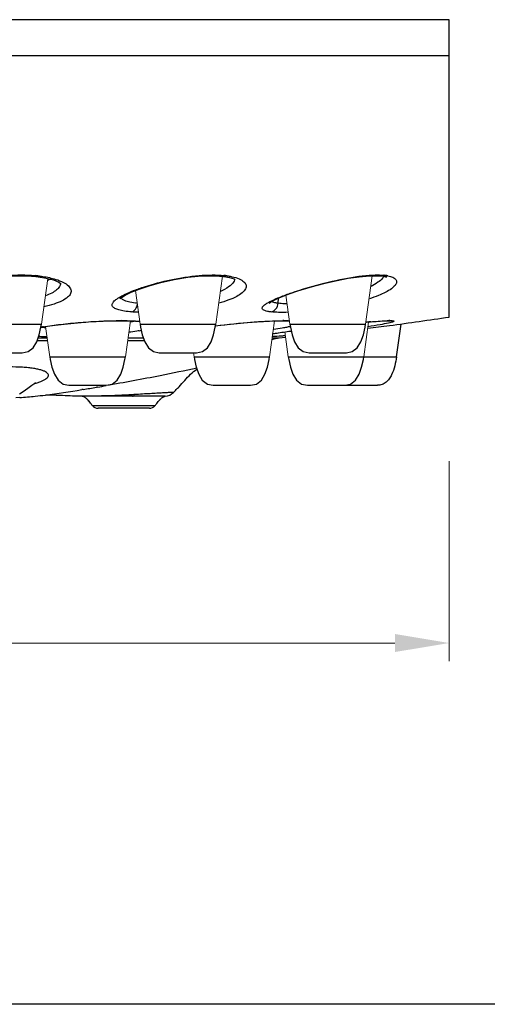
# Model space of a CAD drawing. Units: inches. Extents: x 881 to 1092, y 143 to 292.
# Drawn here: x 987 to 1013, y 143 to 197 of the extents above; entities that cross this region are included whole.
import ezdxf

# ---------------------------------------------------------------- set-up
doc = ezdxf.new("R2010")
doc.units = ezdxf.units.IN
doc.header["$MEASUREMENT"] = 0
doc.layers.get('Defpoints').update_dxf_attribs({"lineweight": 25})
doc.layers.add('02___PRT_ALL_AXES', color=7, linetype='Continuous', lineweight=18)
doc.styles.get("Standard").update_dxf_attribs({"font": 'arial.ttf'})
doc.dimstyles.new('VIKAS', dxfattribs={"dimtxt": 5, "dimasz": 5, "dimexe": 1, "dimexo": 5, "dimgap": 2, "dimtad": 3, "dimzin": 12, "dimdsep": 46, "dimtxsty": 'Standard', "dimcen": 0.2, "dimadec": 0, "dimazin": 3, "dimtfac": 1, "dimtofl": 0, "dimtmove": 0, "dimatfit": 3, "dimfxl": 1, "dimtolj": 1, "dimtzin": 0, "dimlwd": 9, "dimlwe": 9, "dimarcsym": 0})

# ---------------------------------------------------------------- blocks, each defined once
blk = doc.blocks.new('*D8')
at = {"color": 0, "lineweight": 9, "transparency": 16777216}
for p, q in [((1013.531, 251.018), (1029.923, 251.018)), ((1028.923, 248.018), (1028.923, 179.018)), ((1013.531, 176.018), (1029.923, 176.018))]:
    blk.add_line(p, q, dxfattribs=at)
at = {"color": 0, "transparency": 16777216}
for points in [[(1028.423, 248.018), (1029.423, 248.018), (1028.923, 251.018)], [(1028.423, 179.018), (1029.423, 179.018), (1028.923, 176.018)]]:
    blk.add_solid(points, dxfattribs=at)
at = {"layer": 'Defpoints', "color": 0, "transparency": 16777216}
for p in [(1010.531, 251.018), (1010.531, 176.018), (1028.923, 176.018)]:
    blk.add_point(p, dxfattribs=at)
at = {"color": 0, "transparency": 16777216, "insert": (1024.889, 213.518), "char_height": 4, "attachment_point": 5, "rotation": 90}
blk.add_mtext('\\A1;75', dxfattribs=at)
blk = doc.blocks.new('*D9')
at = {"color": 0, "lineweight": 9, "transparency": 16777216}
for p, q in [((940.531, 173.018), (940.531, 161.959)), ((1010.531, 173.018), (1010.531, 161.959)), ((943.531, 162.959), (1007.531, 162.959))]:
    blk.add_line(p, q, dxfattribs=at)
at = {"color": 0, "transparency": 16777216}
for points in [[(943.531, 163.459), (943.531, 162.459), (940.531, 162.959)], [(1007.531, 163.459), (1007.531, 162.459), (1010.531, 162.959)]]:
    blk.add_solid(points, dxfattribs=at)
at = {"layer": 'Defpoints', "color": 0, "transparency": 16777216}
for p in [(940.531, 176.018), (1010.531, 176.018), (1010.531, 162.959)]:
    blk.add_point(p, dxfattribs=at)
at = {"color": 0, "transparency": 16777216, "insert": (975.531, 167.113), "char_height": 4, "attachment_point": 5}
blk.add_mtext('\\A1;%%C70', dxfattribs=at)

msp = doc.modelspace()

# ---------------------------------------------------------------- linework, layer by layer
for p, q in [((1010.531, 197.464), (940.531, 197.464)), ((1010.531, 181.004), (1010.531, 197.464)), ((1010.531, 195.464), (940.531, 195.464)), ((987.777, 183.287), (987.666, 183.254)), ((987.666, 183.254), (987.666, 183.254)), ((998.06, 183.256), (998.059, 183.256)), ((998.23, 183.287), (998.06, 183.256)), ((998.06, 183.256), (998.385, 183.196)), ((1006.9, 183.26), (1006.896, 183.26)), ((1001.074, 181.763), (1001.096, 182.05)), ((983.794, 180.603), (987.973, 180.603)), ((987.946, 180.436), (988.162, 180.472)), ((992.201, 180.799), (992.372, 180.799)), ((992.413, 180.806), (992.372, 180.799)), ((992.372, 180.799), (992.532, 180.799)), ((992.374, 180.806), (992.413, 180.806)), ((993.181, 180.779), (993.419, 180.761)), ((993.442, 180.603), (997.62, 180.603)), ((997.6, 180.52), (997.623, 180.523)), ((997.607, 180.518), (997.74, 180.534)), ((1001.217, 180.799), (1001.333, 180.799)), ((1001.395, 180.806), (1001.333, 180.799)), ((1001.333, 180.799), (1001.381, 180.799)), ((1001.726, 180.603), (1005.905, 180.603)), ((1005.91, 180.715), (1005.936, 180.717)), ((1005.92, 180.714), (1006.182, 180.738)), ((1005.936, 180.717), (1005.962, 180.72)), ((1007.258, 180.806), (1007.181, 180.799)), ((1007.181, 180.799), (1007.181, 180.799)), ((1007.269, 180.797), (1007.277, 180.796)), ((1007.62, 178.809), (1007.874, 180.614)), ((1001.484, 179.867), (1001.134, 179.835)), ((1001.484, 179.867), (1001.134, 179.835)), ((1001.769, 180.227), (1001.789, 180.229)), ((988.319, 179.684), (987.736, 179.684)), ((988.297, 179.835), (987.79, 179.835)), ((993.678, 179.684), (992.743, 179.684)), ((993.624, 179.835), (992.765, 179.835)), ((1001.134, 179.835), (1000.746, 179.835)), ((984.851, 179.018), (986.917, 179.018)), ((988.442, 178.809), (992.62, 178.809)), ((994.498, 179.018), (996.564, 179.018)), ((996.423, 178.809), (1000.602, 178.809)), ((1001.632, 178.809), (1007.62, 178.809)), ((1002.782, 179.018), (1004.848, 179.018)), ((996.54, 178.226), (996.678, 177.838)), ((989.498, 177.224), (991.564, 177.224)), ((997.479, 177.224), (999.545, 177.224)), ((1002.689, 177.224), (1006.564, 177.224)), ((990.303, 176.62), (989.981, 176.619)), ((993.017, 176.618), (990.014, 176.618)), ((990.292, 176.997), (990.21, 176.984)), ((991.063, 177.123), (991.027, 177.117)), ((991.081, 177.126), (991.063, 177.123)), ((993.086, 176.709), (993.014, 176.705)), ((993.093, 176.618), (993.017, 176.618)), ((993.124, 176.711), (993.086, 176.709)), ((994.827, 176.616), (993.093, 176.618)), ((986.777, 176.544), (986.559, 176.525)), ((990.8, 176.101), (994.262, 176.101)), ((993.95, 175.951), (991.112, 175.951))]:
    msp.add_line(p, q)
msp.add_lwpolyline([(881.132, 292.387), (1092.466, 292.387), (1092.466, 142.959), (881.132, 142.959)], close=True)
for points in [[(983.839, 182.842), (984.597, 183.045), (985.468, 183.201), (986.362, 183.284), (987.183, 183.289), (987.666, 183.254)], [(987.666, 183.254), (988.148, 183.183), (988.639, 183.055), (988.938, 182.925), (989.009, 182.88)], [(992.323, 182.021), (992.323, 182.021), (992.402, 182.086), (992.609, 182.212), (992.943, 182.372), (993.393, 182.55), (993.947, 182.733), (994.592, 182.912), (995.313, 183.073), (996.082, 183.202), (996.859, 183.28), (997.59, 183.292), (998.059, 183.256)], [(998.385, 183.196), (998.642, 183.11), (998.704, 183.076)], [(1000.571, 181.773), (1000.574, 181.775), (1000.647, 181.827), (1000.808, 181.917), (1001.046, 182.029), (1001.358, 182.158), (1001.736, 182.298), (1002.171, 182.446), (1002.657, 182.598), (1003.185, 182.748), (1003.75, 182.894), (1004.342, 183.03), (1004.948, 183.147), (1005.549, 183.236), (1006.12, 183.288), (1006.621, 183.291), (1006.896, 183.26)], [(1006.9, 183.26), (1007.005, 183.235), (1007.062, 183.215)], [(986.917, 179.018), (987.239, 179.087), (987.517, 179.307), (987.718, 179.631), (987.856, 180.02), (987.949, 180.449), (987.973, 180.603)], [(988.162, 180.472), (988.438, 180.514), (988.741, 180.556), (989.07, 180.596), (989.422, 180.635), (989.795, 180.672), (990.184, 180.705), (990.584, 180.734), (990.992, 180.759), (991.401, 180.778), (991.806, 180.792), (992.201, 180.799)], [(992.532, 180.799), (992.88, 180.792), (993.181, 180.779)], [(993.442, 180.603), (993.465, 180.449), (993.559, 180.02), (993.697, 179.631), (993.898, 179.307), (994.175, 179.087), (994.498, 179.018)], [(996.564, 179.018), (996.886, 179.087), (997.164, 179.307), (997.365, 179.631), (997.503, 180.02), (997.597, 180.449), (997.62, 180.603)], [(997.74, 180.534), (998.086, 180.574), (998.443, 180.612), (998.807, 180.648), (999.175, 180.682), (999.544, 180.713), (999.907, 180.74), (1000.262, 180.763), (1000.602, 180.78), (1000.923, 180.793), (1001.217, 180.799)], [(1001.381, 180.799), (1001.573, 180.796), (1001.699, 180.791)], [(1001.726, 180.603), (1001.75, 180.449), (1001.843, 180.02), (1001.981, 179.631), (1002.182, 179.307), (1002.46, 179.087), (1002.782, 179.018)], [(1004.848, 179.018), (1005.171, 179.087), (1005.449, 179.307), (1005.649, 179.631), (1005.788, 180.02), (1005.881, 180.449), (1005.905, 180.603)], [(1006.182, 180.738), (1006.421, 180.758), (1006.641, 180.774), (1006.837, 180.787), (1007.007, 180.795)], [(1007.007, 180.795), (1007.144, 180.799), (1007.181, 180.799)], [(1007.181, 180.799), (1007.233, 180.799), (1007.269, 180.797)], [(1000.78, 180.081), (1000.859, 180.093), (1001.015, 180.118), (1001.188, 180.143), (1001.375, 180.17), (1001.577, 180.199), (1001.793, 180.229)], [(988.442, 178.809), (988.465, 178.655), (988.559, 178.226), (988.697, 177.838), (988.898, 177.513), (989.175, 177.294), (989.498, 177.224)], [(991.564, 177.224), (991.886, 177.294), (992.164, 177.513), (992.365, 177.838), (992.503, 178.226), (992.597, 178.655), (992.62, 178.809)], [(996.423, 178.809), (996.447, 178.655), (996.54, 178.226)], [(999.545, 177.224), (999.868, 177.294), (1000.146, 177.513), (1000.346, 177.838), (1000.485, 178.226), (1000.578, 178.655), (1000.602, 178.809)], [(1001.633, 178.809), (1001.656, 178.655), (1001.749, 178.226), (1001.888, 177.838), (1002.088, 177.513), (1002.366, 177.294), (1002.689, 177.224)], [(1004.755, 177.224), (1005.077, 177.294), (1005.355, 177.513), (1005.555, 177.838), (1005.694, 178.226), (1005.787, 178.655), (1005.811, 178.809)], [(996.678, 177.838), (996.879, 177.513), (997.157, 177.294), (997.479, 177.224)], [(986.758, 176.747), (986.96, 176.881), (987.223, 177.072), (987.45, 177.24), (987.607, 177.346), (987.651, 177.371)]]:
    msp.add_lwpolyline(points)
for centre, radius, start, end in [((987.003, 176.117), 7.212, 83.8396, 84.6566), ((996.716, 186.13), 3.156, 294.2444, 294.4992), ((997.615, 178.618), 4.71, 82.5004, 84.3722), ((1006.648, 180.456), 2.874, 83.6165, 84.4698), ((1006.69, 180.817), 2.51, 81.0812, 83.6353), ((1006.762, 181.292), 2.03, 79.3939, 81.0221), ((969.619, 454.155), 276.197, 277.82606, 278.51841), ((990.342, 166.501), 14.147, 99.5627, 99.8052), ((988.452, 185.919), 5.516, 264.6861, 264.8452), ((990.523, 165.428), 15.235, 99.2139, 99.5615), ((1001.396, 169.419), 11.386, 90.0021, 90.2808), ((1000.328, 186.498), 6.184, 282.7655, 283.3523), ((1009.94, 138.112), 42.793, 95.0001, 95.334), ((977.655, 410.524), 231.887, 277.0295, 277.32674), ((1007.261, 176.97), 3.836, 90.044, 90.9548), ((991.924, 188.335), 8.218, 280.2979, 281.1476), ((1001.252, 178.507), 1.333, 95.0917, 113.1324), ((986.076, 182.255), 5.169, 286.54, 288.1314), ((970.635, 299.748), 124.315, 279.46645, 279.69073), ((979.254, 262.014), 85.8, 275.02967, 275.60501), ((979.254, 262.012), 85.798, 275.02996, 275.60501), ((979.85, 255.908), 79.665, 275.60755, 276.01492), ((971.972, 291.457), 115.917, 278.04644, 279.05242), ((972.013, 291.479), 115.932, 279.07188, 279.43992), ((990.179, 176.26), 0.361, 65.9131, 70.0544), ((994.726, 177.409), 0.8, 277.269, 314.0627), ((990.045, 176.04), 0.619, 51.0803, 54.7648), ((989.577, 175.532), 1.31, 43.4787, 45.248), ((988.736, 174.768), 2.447, 39.9747, 40.4221), ((991.112, 176.351), 0.4, 218.7251, 270), ((993.95, 176.351), 0.4, 270, 321.2749), ((995.614, 175.407), 1.49, 135.6496, 137.015), ((995.061, 175.983), 0.691, 127.0584, 130.8517)]:
    msp.add_arc(centre, radius, start, end)
for points, knots in [([(983.71, 182.846), (984.006, 182.941), (984.641, 183.106), (985.635, 183.272), (986.66, 183.348), (987.345, 183.329), (987.674, 183.298)], [0, 0, 0, 0, 1542.991158, 3250.43397, 4997.275888, 6642.057127, 6642.057127, 6642.057127, 6642.057127]), ([(987.777, 183.287), (987.87, 183.277), (988.205, 183.234), (988.539, 183.164), (988.773, 183.091)], [0, 0, 0, 0, 1036.990784, 3760.832817, 3760.832817, 3760.832817, 3760.832817]), ([(992.576, 182.249), (992.74, 182.329), (993.107, 182.484), (993.954, 182.781), (995.157, 183.094), (996.414, 183.293), (997.4, 183.343), (997.862, 183.326), (998.077, 183.305)], [0, 0, 0, 0, 934.195253, 2037.757601, 4594.967866, 7289.689782, 8541.269505, 9648.46722, 9648.46722, 9648.46722, 9648.46722]), ([(998.52, 183.238), (998.657, 183.208), (998.847, 183.155), (999.065, 183.045), (999.208, 182.942), (999.304, 182.806), (999.306, 182.659), (999.268, 182.552), (999.195, 182.446), (999.039, 182.296), (998.753, 182.118), (998.314, 181.928), (997.977, 181.821), (997.791, 181.769)], [0, 0, 0, 0, 2505.814992, 3504.189528, 4346.394087, 5662.814756, 6263.858399, 6912.59068, 7662.896341, 8548.923289, 10779.20573, 13642.456845, 17095.418093, 17095.418093, 17095.418093, 17095.418093]), ([(998.23, 183.287), (998.255, 183.284), (998.353, 183.27), (998.449, 183.253), (998.52, 183.238)], [0, 0, 0, 0, 996.628877, 3808.798187, 3808.798187, 3808.798187, 3808.798187]), ([(1000.673, 181.887), (1000.838, 181.969), (1001.219, 182.133), (1002.127, 182.464), (1003.441, 182.853), (1004.815, 183.163), (1005.889, 183.308), (1006.386, 183.336), (1006.615, 183.333)], [0, 0, 0, 0, 875.687088, 1969.473802, 4596.016366, 7386.038356, 8659.106713, 9747.224711, 9747.224711, 9747.224711, 9747.224711]), ([(1007.136, 183.287), (1007.233, 183.269), (1007.368, 183.235), (1007.515, 183.152), (1007.585, 183.086), (1007.624, 183.009), (1007.627, 182.924), (1007.597, 182.837), (1007.509, 182.707), (1007.318, 182.545), (1007.006, 182.361), (1006.596, 182.177), (1006.288, 182.067), (1006.12, 182.012)], [0, 0, 0, 0, 2078.426718, 2863.72822, 3512.210819, 4075.367092, 4627.220753, 5243.676897, 5976.863356, 7881.070207, 10418.20224, 13568.709521, 17272.18087, 17272.18087, 17272.18087, 17272.18087]), ([(1006.846, 183.152), (1006.775, 183.066), (1006.573, 182.898), (1006.347, 182.77), (1006.216, 182.703)], [0, 0, 0, 0, 1659.995386, 3847.393181, 3847.393181, 3847.393181, 3847.393181]), ([(1006.615, 183.333), (1006.642, 183.332), (1006.746, 183.33), (1006.849, 183.324), (1006.925, 183.316)], [0, 0, 0, 0, 1018.42042, 3847.914827, 3847.914827, 3847.914827, 3847.914827]), ([(1006.921, 183.263), (1006.917, 183.253), (1006.895, 183.214), (1006.868, 183.178), (1006.846, 183.152)], [0, 0, 0, 0, 895.802424, 3848.980211, 3848.980211, 3848.980211, 3848.980211]), ([(1007.136, 183.287), (1007.117, 183.279), (1007.042, 183.253), (1006.959, 183.249), (1006.9, 183.26)], [0, 0, 0, 0, 979.890165, 3849.549729, 3849.549729, 3849.549729, 3849.549729]), ([(988.773, 183.091), (988.917, 183.046), (989.165, 182.951), (989.43, 182.782), (989.56, 182.631), (989.612, 182.522), (989.625, 182.409), (989.596, 182.298), (989.528, 182.19), (989.378, 182.041), (989.092, 181.874), (988.649, 181.704), (988.307, 181.614), (988.118, 181.571)], [0, 0, 0, 0, 2591.78838, 4547.684706, 5317.18001, 5983.511233, 6597.623707, 7225.260555, 7928.456626, 8750.802002, 10836.88371, 13562.309544, 16893.981119, 16893.981119, 16893.981119, 16893.981119]), ([(989.035, 182.875), (989.033, 182.809), (988.981, 182.663), (988.803, 182.48), (988.534, 182.313), (988.318, 182.222), (988.197, 182.178)], [0, 0, 0, 0, 1157.845416, 2585.745777, 4413.443023, 6677.022922, 6677.022922, 6677.022922, 6677.022922]), ([(988.483, 183.097), (988.471, 183.091), (988.422, 183.07), (988.373, 183.049), (988.335, 183.035)], [0, 0, 0, 0, 906.941333, 3762.948234, 3762.948234, 3762.948234, 3762.948234]), ([(998.606, 182.936), (998.537, 182.83), (998.305, 182.628), (998.038, 182.49), (997.88, 182.419)], [0, 0, 0, 0, 1604.552311, 3809.147683, 3809.147683, 3809.147683, 3809.147683]), ([(998.672, 183.095), (998.67, 183.082), (998.656, 183.026), (998.63, 182.973), (998.606, 182.936)], [0, 0, 0, 0, 894.719854, 3810.795753, 3810.795753, 3810.795753, 3810.795753]), ([(992.968, 181.286), (992.834, 181.297), (992.594, 181.322), (992.281, 181.384), (992.076, 181.455), (991.964, 181.529), (991.913, 181.585), (991.887, 181.648), (991.891, 181.716), (991.921, 181.786), (991.999, 181.89), (992.163, 182.022), (992.316, 182.113), (992.406, 182.162)], [0, 0, 0, 0, 3509.693477, 6308.076942, 8366.52893, 9140.175297, 9776.489299, 10331.304808, 10885.446296, 11517.635356, 12279.636243, 14280.761676, 16959.660421, 16959.660421, 16959.660421, 16959.660421]), ([(992.568, 181.919), (992.545, 181.93), (992.474, 181.968), (992.407, 182.026), (992.385, 182.078)], [0, 0, 0, 0, 1148.806395, 3784.257646, 3784.257646, 3784.257646, 3784.257646]), ([(992.406, 182.162), (992.419, 182.169), (992.476, 182.2), (992.533, 182.228), (992.576, 182.249)], [0, 0, 0, 0, 908.536183, 3783.74176, 3783.74176, 3783.74176, 3783.74176]), ([(993.293, 181.763), (993.151, 181.776), (992.905, 181.808), (992.663, 181.874), (992.568, 181.919)], [0, 0, 0, 0, 2181.977887, 3785.862627, 3785.862627, 3785.862627, 3785.862627]), ([(992.968, 181.286), (993.05, 181.308), (993.209, 181.439), (993.273, 181.624), (993.288, 181.725)], [0, 0, 0, 0, 1717.239884, 3788.261446, 3788.261446, 3788.261446, 3788.261446]), ([(1000.685, 181.286), (1000.619, 181.293), (1000.501, 181.31), (1000.351, 181.349), (1000.247, 181.396), (1000.186, 181.468), (1000.199, 181.539), (1000.231, 181.588), (1000.286, 181.649), (1000.389, 181.728), (1000.483, 181.785), (1000.538, 181.816)], [0, 0, 0, 0, 2718.652627, 4809.681684, 6296.931799, 7330.953988, 8318.408178, 8946.770478, 9703.286406, 11645.476078, 14182.400767, 14182.400767, 14182.400767, 14182.400767]), ([(1000.538, 181.816), (1000.549, 181.822), (1000.593, 181.846), (1000.639, 181.87), (1000.673, 181.887)], [0, 0, 0, 0, 909.227908, 3822.473973, 3822.473973, 3822.473973, 3822.473973]), ([(1000.685, 181.286), (1000.787, 181.308), (1000.982, 181.437), (1001.063, 181.652), (1001.074, 181.763)], [0, 0, 0, 0, 1834.385328, 3824.457552, 3824.457552, 3824.457552, 3824.457552]), ([(1000.79, 181.828), (1000.783, 181.831), (1000.756, 181.843), (1000.73, 181.857), (1000.713, 181.87)], [0, 0, 0, 0, 1057.448474, 3823.295359, 3823.295359, 3823.295359, 3823.295359]), ([(1001.074, 181.763), (1001.046, 181.767), (1000.95, 181.781), (1000.854, 181.803), (1000.79, 181.828)], [0, 0, 0, 0, 1123.589674, 3824.229137, 3824.229137, 3824.229137, 3824.229137]), ([(1001.559, 181.737), (1001.514, 181.737), (1001.352, 181.739), (1001.19, 181.748), (1001.074, 181.763)], [0, 0, 0, 0, 1073.879729, 3826.097911, 3826.097911, 3826.097911, 3826.097911]), ([(993.332, 181.266), (993.301, 181.267), (993.179, 181.272), (993.057, 181.279), (992.968, 181.286)], [0, 0, 0, 0, 988.464326, 3788.958459, 3788.958459, 3788.958459, 3788.958459]), ([(1001.621, 181.265), (1001.447, 181.26), (1001.135, 181.256), (1000.823, 181.271), (1000.685, 181.286)], [0, 0, 0, 0, 2125.950134, 3825.323114, 3825.323114, 3825.323114, 3825.323114]), ([(988.203, 180.407), (988.181, 180.408), (988.099, 180.413), (988.017, 180.419), (987.956, 180.424)], [0, 0, 0, 0, 995.011449, 3767.091387, 3767.091387, 3767.091387, 3767.091387]), ([(988.083, 180.466), (988.401, 180.518), (989.087, 180.61), (990.158, 180.714), (991.27, 180.785), (992.014, 180.805), (992.374, 180.806)], [0, 0, 0, 0, 1499.714963, 3224.147682, 5011.057101, 6688.499417, 6688.499417, 6688.499417, 6688.499417]), ([(992.413, 180.806), (992.473, 180.806), (992.702, 180.805), (992.931, 180.799), (993.099, 180.792)], [0, 0, 0, 0, 1005.108813, 3787.349575, 3787.349575, 3787.349575, 3787.349575]), ([(993.158, 180.78), (993.138, 180.775), (993.05, 180.753), (992.961, 180.734), (992.893, 180.72)], [0, 0, 0, 0, 886.693474, 3789.486023, 3789.486023, 3789.486023, 3789.486023]), ([(993.099, 180.792), (993.129, 180.791), (993.241, 180.785), (993.352, 180.778), (993.435, 180.772)], [0, 0, 0, 0, 998.396487, 3790.175376, 3790.175376, 3790.175376, 3790.175376]), ([(997.623, 180.523), (998.293, 180.604), (999.273, 180.703), (1000.514, 180.785), (1001.081, 180.804), (1001.34, 180.805)], [0, 0, 0, 0, 2883.520773, 4205.396574, 5309.244936, 5309.244936, 5309.244936, 5309.244936]), ([(1001.43, 180.412), (1001.385, 180.403), (1001.185, 180.366), (1000.984, 180.333), (1000.83, 180.309)], [0, 0, 0, 0, 877.861267, 3828.210541, 3828.210541, 3828.210541, 3828.210541]), ([(1001.395, 180.806), (1001.425, 180.806), (1001.533, 180.805), (1001.642, 180.803), (1001.722, 180.8)], [0, 0, 0, 0, 1031.105385, 3828.923607, 3828.923607, 3828.923607, 3828.923607]), ([(1001.694, 180.467), (1001.674, 180.463), (1001.586, 180.443), (1001.498, 180.425), (1001.43, 180.412)], [0, 0, 0, 0, 897.93456, 3830.069174, 3830.069174, 3830.069174, 3830.069174]), ([(1007.183, 180.67), (1007.027, 180.634), (1006.65, 180.562), (1006.272, 180.5), (1006.052, 180.467)], [0, 0, 0, 0, 1616.358464, 3852.639916, 3852.639916, 3852.639916, 3852.639916]), ([(1006.211, 180.742), (1006.268, 180.747), (1006.475, 180.765), (1006.683, 180.78), (1006.833, 180.789)], [0, 0, 0, 0, 1063.699301, 3851.906601, 3851.906601, 3851.906601, 3851.906601]), ([(1006.833, 180.789), (1006.868, 180.792), (1006.989, 180.798), (1007.11, 180.804), (1007.197, 180.805)], [0, 0, 0, 0, 1100.509257, 3854.42633, 3854.42633, 3854.42633, 3854.42633]), ([(1007.258, 180.806), (1007.293, 180.806), (1007.34, 180.805), (1007.399, 180.801), (1007.431, 180.797), (1007.455, 180.793), (1007.471, 180.787), (1007.481, 180.779), (1007.48, 180.768), (1007.468, 180.759), (1007.451, 180.749), (1007.425, 180.738), (1007.376, 180.72), (1007.295, 180.697), (1007.224, 180.679), (1007.183, 180.67)], [0, 0, 0, 0, 3808.496296, 5282.770177, 6467.889875, 7364.954228, 7982.935625, 8363.053675, 8668.75683, 9144.790647, 9880.828516, 10898.989446, 12205.135617, 15677.58145, 20278.73178, 20278.73178, 20278.73178, 20278.73178]), ([(988.274, 179.908), (988.232, 179.909), (988.076, 179.912), (987.92, 179.918), (987.806, 179.924)], [0, 0, 0, 0, 999.125398, 3767.953243, 3767.953243, 3767.953243, 3767.953243]), ([(993.393, 180.249), (993.349, 180.241), (993.158, 180.207), (992.966, 180.179), (992.818, 180.159)], [0, 0, 0, 0, 874.889224, 3791.02673, 3791.02673, 3791.02673, 3791.02673]), ([(1001.456, 179.962), (1001.391, 179.957), (1001.154, 179.941), (1000.918, 179.926), (1000.747, 179.918)], [0, 0, 0, 0, 1062.790215, 3828.897842, 3828.897842, 3828.897842, 3828.897842]), ([(1000.765, 180.08), (1000.837, 180.092), (1001.171, 180.143), (1001.506, 180.191), (1001.769, 180.227)], [0, 0, 0, 0, 825.221752, 3828.200846, 3828.200846, 3828.200846, 3828.200846]), ([(1007.621, 178.809), (1007.597, 178.638), (1007.535, 178.297), (1007.4, 177.883), (1007.229, 177.581), (1007.055, 177.385), (1006.826, 177.251), (1006.651, 177.224), (1006.564, 177.224)], [0, 0, 0, 0, 2456.799104, 4912.041553, 6142.477272, 7371.856191, 8601.166127, 9830.829188, 9830.829188, 9830.829188, 9830.829188]), ([(987.685, 177.342), (987.755, 177.366), (987.883, 177.411), (988.056, 177.486), (988.191, 177.561), (988.29, 177.637), (988.352, 177.713), (988.373, 177.797), (988.337, 177.877), (988.259, 177.945), (988.14, 178.008), (987.979, 178.066), (987.776, 178.117), (987.531, 178.161), (987.246, 178.197), (986.797, 178.233), (986.443, 178.242), (986.198, 178.242)], [0, 0, 0, 0, 1604.484044, 2964.81458, 4082.486889, 4966.788206, 5645.340191, 6190.100373, 6744.330837, 7457.867302, 8414.916516, 9646.239598, 11162.022419, 12965.321386, 15053.76299, 17414.091106, 22745.85614, 22745.85614, 22745.85614, 22745.85614]), ([(996.587, 178.18), (995.911, 178.03), (994.239, 177.685), (992.56, 177.378), (991.561, 177.207)], [0, 0, 0, 0, 1540.890681, 3797.513615, 3797.513615, 3797.513615, 3797.513615]), ([(995.283, 176.834), (995.334, 176.884), (995.439, 176.985), (995.648, 177.204), (995.904, 177.495), (996.217, 177.836), (996.453, 178.035), (996.58, 178.113)], [0, 0, 0, 0, 968.937606, 1976.466128, 4091.681227, 6230.616054, 8242.814955, 8242.814955, 8242.814955, 8242.814955]), ([(989.981, 176.619), (989.794, 176.626), (989.425, 176.643), (988.976, 176.663), (988.649, 176.676), (988.454, 176.683), (988.307, 176.685), (988.227, 176.685), (988.198, 176.682)], [0, 0, 0, 0, 3035.2405, 5972.40542, 7252.980494, 8327.617446, 9136.01685, 9618.485376, 9618.485376, 9618.485376, 9618.485376]), ([(993.014, 176.705), (992.49, 176.675), (991.587, 176.634), (990.683, 176.622), (990.303, 176.62)], [0, 0, 0, 0, 2198.412564, 3788.48796, 3788.48796, 3788.48796, 3788.48796]), ([(993.017, 176.618), (993.026, 176.618), (993.053, 176.624), (993.092, 176.657), (993.113, 176.691), (993.124, 176.711)], [0, 0, 0, 0, 1015.493613, 2844.538894, 5283.500786, 5283.500786, 5283.500786, 5283.500786]), ([(995.283, 176.834), (995.282, 176.833), (995.278, 176.835), (995.272, 176.833), (995.259, 176.833), (995.242, 176.832), (995.22, 176.831), (995.182, 176.829), (995.122, 176.826), (995.037, 176.822), (994.933, 176.816), (994.813, 176.81), (994.62, 176.799), (994.342, 176.783), (993.972, 176.761), (993.56, 176.737), (993.272, 176.72), (993.124, 176.711)], [0, 0, 0, 0, 26.288227, 104.577225, 234.257877, 414.767466, 645.88424, 927.541368, 1641.952179, 2553.443117, 3654.66937, 4938.718792, 6399.001596, 9810.802261, 13795.36963, 18229.742807, 22963.323313, 22963.323313, 22963.323313, 22963.323313])]:
    msp.add_open_spline(points, degree=3, knots=knots)
for points in [[(990.302, 176.599), (990.269, 176.611), (990.233, 176.618), (990.198, 176.618)], [(994.743, 176.592), (994.77, 176.604), (994.798, 176.612), (994.827, 176.616)], [(990.402, 176.545), (990.378, 176.562), (990.353, 176.577), (990.326, 176.589)], [(990.5, 176.462), (990.479, 176.483), (990.457, 176.503), (990.434, 176.521)], [(990.598, 176.355), (990.576, 176.381), (990.552, 176.408), (990.528, 176.433)], [(990.697, 176.232), (990.669, 176.269), (990.64, 176.305), (990.611, 176.34)], [(990.8, 176.101), (990.765, 176.144), (990.731, 176.188), (990.697, 176.232)], [(994.262, 176.101), (994.295, 176.142), (994.327, 176.184), (994.36, 176.226)], [(994.36, 176.226), (994.384, 176.258), (994.409, 176.289), (994.434, 176.32)], [(994.434, 176.32), (994.463, 176.355), (994.493, 176.389), (994.524, 176.423)], [(994.549, 176.448), (994.568, 176.468), (994.588, 176.488), (994.609, 176.506)], [(994.645, 176.534), (994.663, 176.548), (994.681, 176.56), (994.7, 176.571)], [(994.7, 176.571), (994.714, 176.579), (994.728, 176.586), (994.743, 176.592)]]:
    msp.add_open_spline(points, degree=3)
at = {"layer": '02___PRT_ALL_AXES'}
for p, q in [((988.329, 183.136), (987.973, 180.603)), ((997.994, 183.265), (997.62, 180.603)), ((1006.282, 183.289), (1005.905, 180.603)), ((993.18, 182.465), (993.442, 180.603)), ((1001.5, 182.211), (1001.726, 180.603)), ((988.207, 180.479), (988.442, 178.809)), ((992.899, 180.791), (992.62, 178.809)), ((1000.88, 180.791), (1000.602, 178.809)), ((1006.081, 180.729), (1005.811, 178.809)), ((1007.874, 180.614), (1007.62, 178.809)), ((1001.44, 180.18), (1001.632, 178.809)), ((996.394, 179.018), (996.423, 178.809))]:
    msp.add_line(p, q, dxfattribs=at)

# ---------------------------------------------------------------- dimensions: what is measured, and where the dimension line sits
dim = msp.add_linear_dim(base=(1028.923, 176.018), p1=(1010.531, 251.018), p2=(1010.531, 176.018), angle=90, text='75', dimstyle='VIKAS', override={"dimtxt": 4, "dimasz": 3, "dimexo": 3})
dim.commit()
dim.dimension.update_dxf_attribs({"geometry": '*D8', "text_midpoint": (1024.889, 213.518)})
dim = msp.add_linear_dim(base=(1010.531, 162.959), p1=(940.531, 176.018), p2=(1010.531, 176.018), text='%%C<>', dimstyle='VIKAS', override={"dimtxt": 4, "dimasz": 3, "dimexo": 3})
dim.commit()
dim.dimension.update_dxf_attribs({"geometry": '*D9', "text_midpoint": (975.531, 167.113)})

doc.saveas('drawing.dxf')
